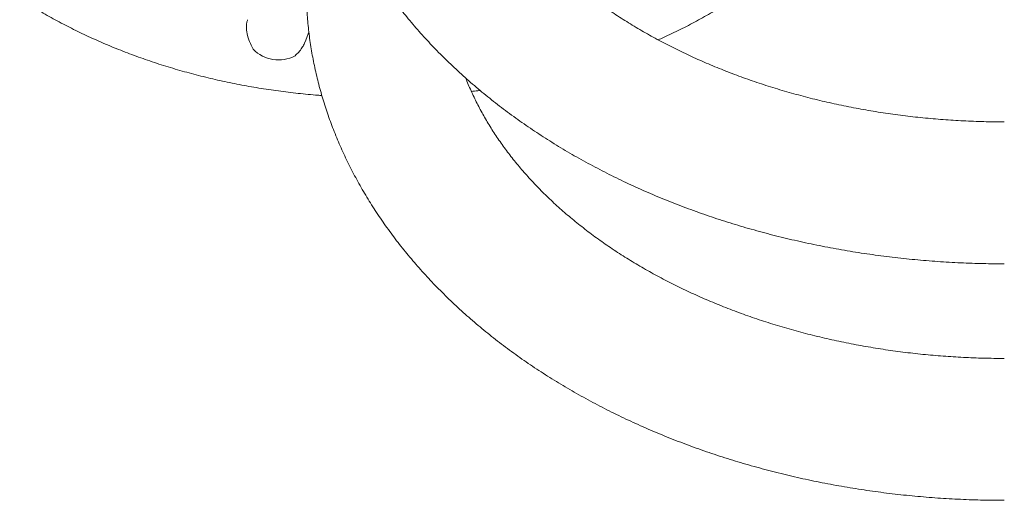
# Model space of a CAD drawing. Units: millimetres. Extents: x 0 to 420, y 0 to 297.
# Drawn here: x 278 to 313, y 222 to 239 of the extents above; entities that cross this region are included whole.
import ezdxf

# ---------------------------------------------------------------- set-up
doc = ezdxf.new("R2010")
doc.units = ezdxf.units.MM

msp = doc.modelspace()

# ---------------------------------------------------------------- linework, layer by layer
at = {"color": 7, "linetype": 'Continuous', "lineweight": 15}
msp.add_line((287.9341, 238.198474), (288.067385, 238.542607), dxfattribs=at)
msp.add_arc((286.996121, 238.787409), 1.228433, 223.6201639, 298.3494258, dxfattribs=at)
for points, knots in [([(300.366112, 238.267094), (300.427494, 238.293856), (300.691287, 238.408864), (301.143493, 238.628951), (301.721405, 238.927243), (302.282658, 239.242614), (302.827692, 239.573088), (303.355353, 239.918666), (303.864938, 240.278765), (304.35564, 240.652935), (304.826719, 241.040635), (305.277433, 241.44133), (305.707083, 241.854434), (306.114996, 242.279329), (306.500528, 242.715387), (306.863091, 243.161911), (307.202111, 243.618232), (307.5171, 244.083599), (307.807579, 244.55729), (308.073148, 245.03854), (308.313455, 245.526583), (308.528198, 246.020647), (308.717125, 246.519983), (308.880046, 247.023805), (309.016809, 247.531372), (309.127301, 248.04195), (309.21146, 248.554817), (309.269241, 249.069265), (309.300641, 249.584605), (309.305667, 250.100158), (309.284358, 250.615255), (309.236769, 251.129191), (309.162989, 251.641313), (309.063068, 252.150951), (308.937311, 252.65751), (308.785126, 253.160153), (308.614158, 253.645432), (308.481294, 253.959677), (308.417601, 254.110322)], [0, 0, 0, 0, 0.0087645331, 0.0376662102, 0.0665699757, 0.0954733112, 0.124373934, 0.1532687233, 0.1821542418, 0.2110265411, 0.2398808902, 0.2687124609, 0.2975155247, 0.3262841296, 0.355012389, 0.3836939619, 0.4123229607, 0.4408931178, 0.4694001579, 0.4978397774, 0.52620872, 0.5545059085, 0.5827319495, 0.610888161, 0.6389785935, 0.6670094476, 0.6949880023, 0.7229232649, 0.7508256165, 0.7787063468, 0.8065779092, 0.8344485916, 0.8623301966, 0.8902344425, 0.9181722378, 0.9461537466, 0.9741867786, 1, 1, 1, 1]), ([(312.552536, 235.377213), (312.429506, 235.37769), (312.067971, 235.379091), (311.468217, 235.394867), (310.754564, 235.430567), (310.043416, 235.484235), (309.335781, 235.555474), (308.632645, 235.644255), (307.934982, 235.750376), (307.243768, 235.873695), (306.559952, 236.013965), (305.884484, 236.170978), (305.218289, 236.34444), (304.562278, 236.534068), (303.917347, 236.739536), (303.284364, 236.960492), (302.664181, 237.196557), (302.057618, 237.447337), (301.465475, 237.712407), (300.888521, 237.991324), (300.327489, 238.283616), (299.783095, 238.588813), (299.256011, 238.906393), (298.746891, 239.235861), (298.256328, 239.576667), (297.784896, 239.9283), (297.333109, 240.290209), (296.901462, 240.661867), (296.490392, 241.04274), (296.100314, 241.432311), (295.731596, 241.830072), (295.384579, 242.235539), (295.059564, 242.648254), (294.756878, 243.067773), (294.47661, 243.493672), (294.219699, 243.925668), (293.988315, 244.354837), (293.855377, 244.641235), (293.790658, 244.780665)], [0, 0, 0, 0, 0.014529361, 0.042695736, 0.070861046, 0.099022943, 0.127180214, 0.155331726, 0.183476321, 0.211613103, 0.23974102, 0.267859396, 0.295967517, 0.324064897, 0.352151294, 0.380226662, 0.40829119, 0.436345515, 0.464390635, 0.492427852, 0.520459113, 0.548486915, 0.576513733, 0.604542828, 0.632578404, 0.660626059, 0.688692055, 0.716783607, 0.744909643, 0.773079882, 0.80130553, 0.829599315, 0.857975315, 0.886448278, 0.915034693, 0.943751566, 0.972616065, 1, 1, 1, 1]), ([(288.524476, 244.641399), (288.528587, 244.626202), (288.585523, 244.415734), (288.719313, 244.01427), (288.927667, 243.437912), (289.164319, 242.867335), (289.425584, 242.302484), (289.712202, 241.744141), (290.023683, 241.192862), (290.359827, 240.649282), (290.720301, 240.114024), (291.104778, 239.587713), (291.512861, 239.070972), (291.944117, 238.56441), (292.398089, 238.068648), (292.874267, 237.584276), (293.3721, 237.111863), (293.891021, 236.651989), (294.430407, 236.205175), (294.98963, 235.771949), (295.568016, 235.352796), (296.164885, 234.948188), (296.779525, 234.558563), (297.411216, 234.184336), (298.059216, 233.825897), (298.722776, 233.483616), (299.401135, 233.157832), (300.093514, 232.848857), (300.799136, 232.557012), (301.5172, 232.282542), (302.246923, 232.025727), (302.987499, 231.786788), (303.738131, 231.565941), (304.498007, 231.363379), (305.266316, 231.179281), (306.042245, 231.013813), (306.82497, 230.867113), (307.613668, 230.739306), (308.407515, 230.630499), (309.20568, 230.540792), (310.007332, 230.470273), (310.811638, 230.418943), (311.60363, 230.387597), (312.18424, 230.377796), (312.495838, 230.377302), (312.552536, 230.377213)], [0, 0, 0, 0, 0.001827024, 0.025303311, 0.048831553, 0.072417944, 0.096066443, 0.11978009, 0.143561089, 0.167409966, 0.191326252, 0.215308402, 0.239353851, 0.263459476, 0.287621111, 0.311834452, 0.336094694, 0.360396802, 0.384735863, 0.409106884, 0.433505084, 0.457926011, 0.48236541, 0.506819581, 0.531284998, 0.555758619, 0.580237856, 0.604720401, 0.629204028, 0.653687078, 0.678168348, 0.70264698, 0.727122348, 0.751594047, 0.776061915, 0.800525823, 0.824985967, 0.849442599, 0.873896079, 0.898346814, 0.922795349, 0.947242292, 0.971688249, 0.99484836, 1, 1, 1, 1]), ([(287.969204, 240.159154), (287.970097, 240.043179), (287.972521, 239.728206), (287.998019, 239.214518), (288.052485, 238.619066), (288.133527, 238.025443), (288.240583, 237.434221), (288.373703, 236.845964), (288.532738, 236.261237), (288.717592, 235.68061), (288.928129, 235.104666), (289.164195, 234.533981), (289.425619, 233.96916), (289.712193, 233.410805), (290.023684, 232.859527), (290.359827, 232.315952), (290.720301, 231.780693), (291.10478, 231.254383), (291.512858, 230.737636), (291.944119, 230.231081), (292.398088, 229.735312), (292.874266, 229.25094), (293.372103, 228.778534), (293.891019, 228.318653), (294.430406, 227.87184), (294.989631, 227.438619), (295.568016, 227.019465), (296.164886, 226.614858), (296.779524, 226.225227), (297.411214, 225.850999), (298.059218, 225.492569), (298.722775, 225.15028), (299.401134, 224.824495), (300.093516, 224.51553), (300.799134, 224.223674), (301.517201, 223.949213), (302.246923, 223.692398), (302.987498, 223.453451), (303.738131, 223.232607), (304.498006, 223.030041), (305.266318, 222.845954), (306.042244, 222.680476), (306.82497, 222.533779), (307.613668, 222.405969), (308.407515, 222.29717), (309.20568, 222.207463), (310.007332, 222.136936), (310.811639, 222.085609), (311.60363, 222.054257), (312.18424, 222.044473), (312.495838, 222.043969), (312.552536, 222.043877)], [0, 0, 0, 0, 0.0118028238, 0.0320547239, 0.0523082146, 0.072571274, 0.0928521651, 0.1131588061, 0.1334985483, 0.1538779222, 0.174302592, 0.1947775481, 0.2153065144, 0.2358921286, 0.2565361166, 0.2772389391, 0.2980003674, 0.318818973, 0.3396926121, 0.3606183207, 0.3815928156, 0.4026121141, 0.4236720504, 0.4447684816, 0.4658969166, 0.4870530255, 0.5082327981, 0.5294322992, 0.5506478997, 0.5718762601, 0.5931143249, 0.6143596248, 0.6356097448, 0.6568626869, 0.6781166647, 0.6993700501, 0.7206219348, 0.7418715683, 0.7631183298, 0.7843619056, 0.8056021263, 0.8268389659, 0.8480725116, 0.8693030085, 0.8905307514, 0.9117561293, 0.9329796086, 0.9542016945, 0.9754229244, 0.995527925, 1, 1, 1, 1]), ([(277.885792, 239.721572), (277.980817, 239.660444), (278.252789, 239.485489), (278.715018, 239.208315), (279.277045, 238.895236), (279.854934, 238.598134), (280.447574, 238.317122), (281.054188, 238.052648), (281.673869, 237.805029), (282.305736, 237.574582), (282.948886, 237.361599), (283.602416, 237.166332), (284.265408, 236.989036), (284.936937, 236.829929), (285.616068, 236.689168), (286.301878, 236.567066), (286.993347, 236.463208), (287.689808, 236.379858), (288.20071, 236.328192), (288.479871, 236.310159), (288.524695, 236.307264)], [0, 0, 0, 0, 0.032096849, 0.091864817, 0.151639723, 0.211430248, 0.27123104, 0.331036405, 0.390842022, 0.450644677, 0.510442408, 0.570233878, 0.630018018, 0.689794469, 0.749562996, 0.809324386, 0.869078995, 0.928828021, 0.988572308, 1, 1, 1, 1]), ([(285.912081, 238.969078), (285.905866, 238.954817), (285.886103, 238.909479), (285.870322, 238.811357), (285.865075, 238.644606), (285.90229, 238.411702), (285.989256, 238.156153), (286.07189, 238.004186), (286.106822, 237.939944)], [0, 0, 0, 0, 0.060098542, 0.191069853, 0.326743511, 0.565614636, 0.816372084, 1, 1, 1, 1]), ([(287.579439, 237.706304), (287.624525, 237.748933), (287.715798, 237.835233), (287.820378, 237.97464), (287.892399, 238.094256), (287.917996, 238.163533), (287.927265, 238.18862)], [0, 0, 0, 0, 0.2999034283, 0.6071379729, 0.8577369413, 1, 1, 1, 1]), ([(312.552536, 227.043877), (312.429506, 227.044357), (312.067971, 227.045764), (311.468217, 227.061529), (310.754564, 227.09723), (310.043416, 227.150905), (309.335781, 227.222146), (308.632644, 227.310916), (307.934984, 227.41705), (307.243766, 227.540355), (306.559953, 227.680638), (305.884483, 227.83764), (305.218289, 228.011106), (304.562278, 228.200732), (303.917347, 228.406201), (303.284363, 228.627155), (302.664182, 228.863228), (302.057618, 229.114006), (301.465476, 229.379077), (300.888521, 229.657994), (300.32749, 229.950288), (299.783093, 230.255475), (299.256013, 230.573066), (298.746888, 230.902523), (298.256331, 231.243339), (297.784895, 231.594963), (297.333109, 231.956874), (296.901461, 232.328531), (296.490393, 232.70941), (296.100314, 233.098981), (295.731596, 233.496741), (295.384579, 233.902209), (295.059567, 234.314918), (294.756863, 234.734435), (294.476665, 235.160349), (294.219496, 235.592309), (293.984593, 236.0299), (293.776045, 236.473095), (293.645091, 236.771558), (293.59056, 236.922683), (293.590143, 236.923839)], [0, 0, 0, 0, 0.014091425, 0.041408816, 0.068725179, 0.096038247, 0.123346814, 0.150649772, 0.177946073, 0.205234736, 0.23251487, 0.259785673, 0.287046571, 0.314297052, 0.341536881, 0.368766014, 0.395984696, 0.423193419, 0.450393216, 0.477585347, 0.504771702, 0.531954621, 0.559136752, 0.586320918, 0.613511549, 0.64071371, 0.667933753, 0.695178582, 0.722456956, 0.7497781, 0.777152983, 0.804593948, 0.832114543, 0.859729286, 0.887454173, 0.915305363, 0.943299954, 0.971453871, 0.999781702, 1, 1, 1, 1]), ([(293.790186, 236.448328), (293.864158, 236.456776), (293.966036, 236.46841), (294.066835, 236.48417), (294.094446, 236.488487)], [0, 0, 0, 0, 0.726083427, 1, 1, 1, 1])]:
    msp.add_open_spline(points, degree=3, knots=knots, dxfattribs=at)

doc.saveas('drawing.dxf')
